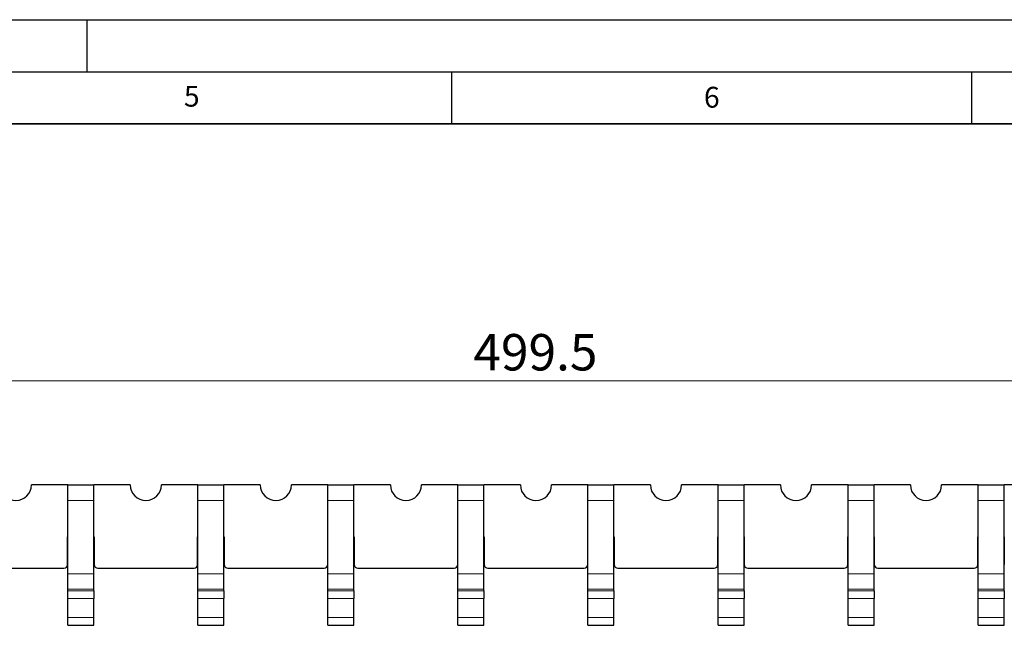
# Model space of a CAD drawing. Units: millimetres. Extents: x 0 to 420, y 0 to 297.
# Drawn here: x 223 to 318, y 239 to 297 of the extents above; entities that cross this region are included whole.
import ezdxf

# ---------------------------------------------------------------- set-up
doc = ezdxf.new("R2010")
doc.units = ezdxf.units.MM
doc.layers.add('LINIEN-DICK', color=7, linetype='Continuous', lineweight=35)
doc.layers.add('LINIEN-DÜNN', color=7, linetype='Continuous')
doc.layers.add('VORLAGE_TEXT', color=7, linetype='Continuous')
doc.styles.add('SLDTEXTSTYLE0', font='TXT', dxfattribs={"width": 0.605})
doc.dimstyles.new('SLDDIMSTYLE0', dxfattribs={"dimtxt": 3.5, "dimasz": 3.5, "dimexe": 0, "dimexo": 0.0625, "dimgap": 0.875, "dimtad": 1, "dimlfac": 2, "dimrnd": 1e-09, "dimzin": 12, "dimdsep": 46, "dimtxsty": 'SLDTEXTSTYLE0', "dimsah": 1, "dimcen": 0.09, "dimadec": 0, "dimazin": 3, "dimtfac": 1, "dimtdec": 3, "dimtofl": 0, "dimtmove": 0, "dimatfit": 3, "dimfxl": 1, "dimfrac": 2, "dimtolj": 1, "dimtzin": 12, "dimarcsym": 0})

# ---------------------------------------------------------------- blocks, each defined once
blk = doc.blocks.new('_D')
at = {"color": 7, "linetype": 'Continuous', "lineweight": 0}
for p, q in [((148.257, 250.857), (148.257, 263.257)), ((398.007, 250.857), (398.007, 263.257)), ((148.257, 262.257), (398.007, 262.257))]:
    blk.add_line(p, q, dxfattribs=at)
at = {"color": 7, "linetype": 'Continuous', "lineweight": 18}
for points in [[(148.257, 262.257), (151.757, 261.718), (151.757, 262.795)], [(398.007, 262.257), (394.507, 262.795), (394.507, 261.718)]]:
    blk.add_solid(points, dxfattribs=at)
at = {"color": 7, "linetype": 'Continuous', "lineweight": 18, "insert": (267.116, 266.768), "char_height": 3.5, "attachment_point": 1, "style": 'SLDTEXTSTYLE0'}
blk.add_mtext('499.5', dxfattribs=at)

msp = doc.modelspace()

# ---------------------------------------------------------------- linework, layer by layer
at = {"color": 7, "linetype": 'Continuous', "lineweight": 25}
for p, q in [((228.1319, 252.2567), (224.6319, 252.2567)), ((228.1319, 252.2567), (230.6319, 252.2567)), ((228.1319, 250.7567), (228.1319, 252.2567)), ((230.6319, 250.7567), (230.6319, 252.2567)), ((234.1319, 252.2567), (230.6319, 252.2567)), ((240.6319, 252.2567), (237.1319, 252.2567)), ((240.6319, 252.2567), (243.1319, 252.2567)), ((240.6319, 250.7567), (240.6319, 252.2567)), ((243.1319, 250.7567), (243.1319, 252.2567)), ((246.6319, 252.2567), (243.1319, 252.2567)), ((253.1319, 252.2567), (249.6319, 252.2567)), ((253.1319, 250.7567), (253.1319, 252.2567)), ((253.1319, 252.2567), (255.6319, 252.2567)), ((255.6319, 250.7567), (255.6319, 252.2567)), ((259.1319, 252.2567), (255.6319, 252.2567)), ((265.6319, 252.2567), (262.1319, 252.2567)), ((265.6319, 252.2567), (268.1319, 252.2567)), ((265.6319, 250.7567), (265.6319, 252.2567)), ((268.1319, 250.7567), (268.1319, 252.2567)), ((271.6319, 252.2567), (268.1319, 252.2567)), ((278.1319, 252.2567), (274.6319, 252.2567)), ((278.1319, 252.2567), (280.6319, 252.2567)), ((278.1319, 250.7567), (278.1319, 252.2567)), ((280.6319, 250.7567), (280.6319, 252.2567)), ((284.1319, 252.2567), (280.6319, 252.2567)), ((290.6319, 252.2567), (287.1319, 252.2567)), ((290.6319, 252.2567), (293.1319, 252.2567)), ((290.6319, 250.7567), (290.6319, 252.2567)), ((293.1319, 250.7567), (293.1319, 252.2567)), ((296.6319, 252.2567), (293.1319, 252.2567)), ((303.1319, 252.2567), (299.6319, 252.2567)), ((303.1319, 252.2567), (305.6319, 252.2567)), ((303.1319, 250.7567), (303.1319, 252.2567)), ((305.6319, 250.7567), (305.6319, 252.2567)), ((309.1319, 252.2567), (305.6319, 252.2567)), ((315.6319, 252.2567), (312.1319, 252.2567)), ((315.6319, 250.7567), (315.6319, 252.2567)), ((315.6319, 252.2567), (318.1319, 252.2567)), ((318.1319, 250.7567), (318.1319, 252.2567)), ((321.6319, 252.2567), (318.1319, 252.2567)), ((228.1319, 243.7179), (228.1319, 250.7567)), ((230.6319, 243.7179), (230.6319, 250.7567)), ((240.6319, 243.7179), (240.6319, 250.7567)), ((243.1319, 243.7179), (243.1319, 250.7567)), ((253.1319, 243.7179), (253.1319, 250.7567)), ((255.6319, 243.7179), (255.6319, 250.7567)), ((265.6319, 243.7179), (265.6319, 250.7567)), ((268.1319, 243.7179), (268.1319, 250.7567)), ((278.1319, 243.7179), (278.1319, 250.7567)), ((280.6319, 243.7179), (280.6319, 250.7567)), ((290.6319, 243.7179), (290.6319, 250.7567)), ((293.1319, 243.7179), (293.1319, 250.7567)), ((303.1319, 243.7179), (303.1319, 250.7567)), ((305.6319, 243.7179), (305.6319, 250.7567)), ((315.6319, 243.7179), (315.6319, 250.7567)), ((318.1319, 243.7179), (318.1319, 250.7567)), ((228.1069, 247.2567), (228.1319, 247.2567)), ((228.1069, 244.6067), (228.1069, 247.2567)), ((230.6319, 247.2567), (230.6569, 247.2567)), ((230.6569, 247.2567), (230.6569, 244.6067)), ((240.6069, 247.2567), (240.6319, 247.2567)), ((240.6069, 244.6067), (240.6069, 247.2567)), ((243.1319, 247.2567), (243.1569, 247.2567)), ((243.1569, 247.2567), (243.1569, 244.6067)), ((253.1069, 244.6067), (253.1069, 247.2567)), ((253.1069, 247.2567), (253.1319, 247.2567)), ((255.6319, 247.2567), (255.6569, 247.2567)), ((255.6569, 247.2567), (255.6569, 244.6067)), ((265.6069, 247.2567), (265.6319, 247.2567)), ((265.6069, 244.6067), (265.6069, 247.2567)), ((268.1319, 247.2567), (268.1569, 247.2567)), ((268.1569, 247.2567), (268.1569, 244.6067)), ((278.1069, 247.2567), (278.1319, 247.2567)), ((278.1069, 244.6067), (278.1069, 247.2567)), ((280.6319, 247.2567), (280.6569, 247.2567)), ((280.6569, 247.2567), (280.6569, 244.6067)), ((290.6069, 247.2567), (290.6319, 247.2567)), ((290.6069, 244.6067), (290.6069, 247.2567)), ((293.1319, 247.2567), (293.1569, 247.2567)), ((293.1569, 247.2567), (293.1569, 244.6067)), ((303.1069, 247.2567), (303.1319, 247.2567)), ((303.1069, 244.6067), (303.1069, 247.2567)), ((305.6319, 247.2567), (305.6569, 247.2567)), ((305.6569, 247.2567), (305.6569, 244.6067)), ((315.6069, 247.2567), (315.6319, 247.2567)), ((315.6069, 244.6067), (315.6069, 247.2567)), ((318.1319, 247.2567), (318.1569, 247.2567)), ((318.1569, 247.2567), (318.1569, 244.6067)), ((218.5069, 244.2567), (227.7569, 244.2567)), ((231.0069, 244.2567), (240.2569, 244.2567)), ((243.5069, 244.2567), (252.7569, 244.2567)), ((256.0069, 244.2567), (265.2569, 244.2567)), ((268.5069, 244.2567), (277.7569, 244.2567)), ((281.0069, 244.2567), (290.2569, 244.2567)), ((293.5069, 244.2567), (302.7569, 244.2567)), ((306.0069, 244.2567), (315.2569, 244.2567)), ((228.1319, 242.2184), (228.1319, 243.7179)), ((230.6319, 242.2184), (230.6319, 243.7179)), ((240.6319, 242.2184), (240.6319, 243.7179)), ((243.1319, 242.2184), (243.1319, 243.7179)), ((253.1319, 242.2184), (253.1319, 243.7179)), ((255.6319, 242.2184), (255.6319, 243.7179)), ((265.6319, 242.2184), (265.6319, 243.7179)), ((268.1319, 242.2184), (268.1319, 243.7179)), ((278.1319, 242.2184), (278.1319, 243.7179)), ((280.6319, 242.2184), (280.6319, 243.7179)), ((290.6319, 242.2184), (290.6319, 243.7179)), ((293.1319, 242.2184), (293.1319, 243.7179)), ((303.1319, 242.2184), (303.1319, 243.7179)), ((305.6319, 242.2184), (305.6319, 243.7179)), ((315.6319, 242.2184), (315.6319, 243.7179)), ((318.1319, 242.2184), (318.1319, 243.7179)), ((228.1319, 242.0823), (228.1319, 242.2184)), ((228.1319, 241.3328), (228.1319, 242.0823)), ((230.6319, 242.0823), (230.6319, 242.2184)), ((230.6319, 242.0823), (230.6319, 241.3328)), ((240.6319, 242.0823), (240.6319, 242.2184)), ((240.6319, 241.3328), (240.6319, 242.0823)), ((243.1319, 242.0823), (243.1319, 242.2184)), ((243.1319, 242.0823), (243.1319, 241.3328)), ((253.1319, 242.0823), (253.1319, 242.2184)), ((253.1319, 241.3328), (253.1319, 242.0823)), ((255.6319, 242.0823), (255.6319, 242.2184)), ((255.6319, 242.0823), (255.6319, 241.3328)), ((265.6319, 242.0823), (265.6319, 242.2184)), ((265.6319, 241.3328), (265.6319, 242.0823)), ((268.1319, 242.0823), (268.1319, 242.2184)), ((268.1319, 242.0823), (268.1319, 241.3328)), ((278.1319, 242.0823), (278.1319, 242.2184)), ((278.1319, 241.3328), (278.1319, 242.0823)), ((280.6319, 242.0823), (280.6319, 242.2184)), ((280.6319, 242.0823), (280.6319, 241.3328)), ((290.6319, 242.0823), (290.6319, 242.2184)), ((290.6319, 241.3328), (290.6319, 242.0823)), ((293.1319, 242.0823), (293.1319, 242.2184)), ((293.1319, 242.0823), (293.1319, 241.3328)), ((303.1319, 242.0823), (303.1319, 242.2184)), ((303.1319, 241.3328), (303.1319, 242.0823)), ((305.6319, 242.0823), (305.6319, 242.2184)), ((305.6319, 242.0823), (305.6319, 241.3328)), ((315.6319, 242.0823), (315.6319, 242.2184)), ((315.6319, 241.3328), (315.6319, 242.0823)), ((318.1319, 242.0823), (318.1319, 242.2184)), ((318.1319, 242.0823), (318.1319, 241.3328)), ((228.1319, 239.5067), (228.1319, 241.3328)), ((230.6319, 239.5067), (230.6319, 241.3328)), ((240.6319, 239.5067), (240.6319, 241.3328)), ((243.1319, 239.5067), (243.1319, 241.3328)), ((253.1319, 239.5067), (253.1319, 241.3328)), ((255.6319, 239.5067), (255.6319, 241.3328)), ((265.6319, 239.5067), (265.6319, 241.3328)), ((268.1319, 239.5067), (268.1319, 241.3328)), ((278.1319, 239.5067), (278.1319, 241.3328)), ((280.6319, 239.5067), (280.6319, 241.3328)), ((290.6319, 239.5067), (290.6319, 241.3328)), ((293.1319, 239.5067), (293.1319, 241.3328)), ((303.1319, 239.5067), (303.1319, 241.3328)), ((305.6319, 239.5067), (305.6319, 241.3328)), ((315.6319, 239.5067), (315.6319, 241.3328)), ((318.1319, 239.5067), (318.1319, 241.3328)), ((228.1319, 238.7567), (228.1319, 239.5067)), ((230.6319, 238.7567), (230.6319, 239.5067)), ((240.6319, 238.7567), (240.6319, 239.5067)), ((243.1319, 238.7567), (243.1319, 239.5067)), ((253.1319, 238.7567), (253.1319, 239.5067)), ((255.6319, 238.7567), (255.6319, 239.5067)), ((265.6319, 238.7567), (265.6319, 239.5067)), ((268.1319, 238.7567), (268.1319, 239.5067)), ((278.1319, 238.7567), (278.1319, 239.5067)), ((280.6319, 238.7567), (280.6319, 239.5067)), ((290.6319, 238.7567), (290.6319, 239.5067)), ((293.1319, 238.7567), (293.1319, 239.5067)), ((303.1319, 238.7567), (303.1319, 239.5067)), ((305.6319, 238.7567), (305.6319, 239.5067)), ((315.6319, 238.7567), (315.6319, 239.5067)), ((318.1319, 238.7567), (318.1319, 239.5067)), ((228.1319, 238.7567), (230.6319, 238.7567)), ((240.6319, 238.7567), (243.1319, 238.7567)), ((253.1319, 238.7567), (255.6319, 238.7567)), ((265.6319, 238.7567), (268.1319, 238.7567)), ((278.1319, 238.7567), (280.6319, 238.7567)), ((290.6319, 238.7567), (293.1319, 238.7567)), ((303.1319, 238.7567), (305.6319, 238.7567)), ((315.6319, 238.7567), (318.1319, 238.7567))]:
    msp.add_line(p, q, dxfattribs=at)
at = {"color": 8, "linetype": 'Continuous', "lineweight": 18}
for p, q in [((228.1319, 250.7567), (230.6319, 250.7567)), ((240.6319, 250.7567), (243.1319, 250.7567)), ((253.1319, 250.7567), (255.6319, 250.7567)), ((265.6319, 250.7567), (268.1319, 250.7567)), ((278.1319, 250.7567), (280.6319, 250.7567)), ((290.6319, 250.7567), (293.1319, 250.7567)), ((303.1319, 250.7567), (305.6319, 250.7567)), ((315.6319, 250.7567), (318.1319, 250.7567)), ((228.1319, 243.7179), (230.6319, 243.7179)), ((240.6319, 243.7179), (243.1319, 243.7179)), ((253.1319, 243.7179), (255.6319, 243.7179)), ((265.6319, 243.7179), (268.1319, 243.7179)), ((278.1319, 243.7179), (280.6319, 243.7179)), ((290.6319, 243.7179), (293.1319, 243.7179)), ((303.1319, 243.7179), (305.6319, 243.7179)), ((315.6319, 243.7179), (318.1319, 243.7179)), ((228.1319, 242.2184), (230.6319, 242.2184)), ((228.1319, 242.0823), (230.6319, 242.0823)), ((240.6319, 242.2184), (243.1319, 242.2184)), ((240.6319, 242.0823), (243.1319, 242.0823)), ((253.1319, 242.2184), (255.6319, 242.2184)), ((253.1319, 242.0823), (255.6319, 242.0823)), ((265.6319, 242.2184), (268.1319, 242.2184)), ((265.6319, 242.0823), (268.1319, 242.0823)), ((278.1319, 242.2184), (280.6319, 242.2184)), ((278.1319, 242.0823), (280.6319, 242.0823)), ((290.6319, 242.2184), (293.1319, 242.2184)), ((290.6319, 242.0823), (293.1319, 242.0823)), ((303.1319, 242.2184), (305.6319, 242.2184)), ((303.1319, 242.0823), (305.6319, 242.0823)), ((315.6319, 242.2184), (318.1319, 242.2184)), ((315.6319, 242.0823), (318.1319, 242.0823)), ((230.6319, 241.3328), (228.1319, 241.3328)), ((243.1319, 241.3328), (240.6319, 241.3328)), ((255.6319, 241.3328), (253.1319, 241.3328)), ((268.1319, 241.3328), (265.6319, 241.3328)), ((280.6319, 241.3328), (278.1319, 241.3328)), ((293.1319, 241.3328), (290.6319, 241.3328)), ((305.6319, 241.3328), (303.1319, 241.3328)), ((318.1319, 241.3328), (315.6319, 241.3328)), ((228.1319, 239.5067), (230.6319, 239.5067)), ((240.6319, 239.5067), (243.1319, 239.5067)), ((253.1319, 239.5067), (255.6319, 239.5067)), ((265.6319, 239.5067), (268.1319, 239.5067)), ((278.1319, 239.5067), (280.6319, 239.5067)), ((290.6319, 239.5067), (293.1319, 239.5067)), ((303.1319, 239.5067), (305.6319, 239.5067)), ((315.6319, 239.5067), (318.1319, 239.5067))]:
    msp.add_line(p, q, dxfattribs=at)
at = {"color": 7, "linetype": 'Continuous', "lineweight": 25}
for centre, radius, start, end in [((223.1319, 252.2567), 1.5, 180, 0), ((235.6319, 252.2567), 1.5, 180, 0), ((248.1319, 252.2567), 1.5, 180, 0), ((260.6319, 252.2567), 1.5, 180, 0), ((273.1319, 252.2567), 1.5, 180, 0), ((285.6319, 252.2567), 1.5, 180, 0), ((298.1319, 252.2567), 1.5, 180, 0), ((310.6319, 252.2567), 1.5, 180, 0), ((227.7569, 244.6067), 0.35, 270, 0), ((231.0069, 244.6067), 0.35, 180, 270), ((240.2569, 244.6067), 0.35, 270, 0), ((243.5069, 244.6067), 0.35, 180, 270), ((252.7569, 244.6067), 0.35, 270, 0), ((256.0069, 244.6067), 0.35, 180, 270), ((265.2569, 244.6067), 0.35, 270, 0), ((268.5069, 244.6067), 0.35, 180, 270), ((277.7569, 244.6067), 0.35, 270, 0), ((281.0069, 244.6067), 0.35, 180, 270), ((290.2569, 244.6067), 0.35, 270, 0), ((293.5069, 244.6067), 0.35, 180, 270), ((302.7569, 244.6067), 0.35, 270, 0), ((306.0069, 244.6067), 0.35, 180, 270), ((315.2569, 244.6067), 0.35, 270, 0)]:
    msp.add_arc(centre, radius, start, end, dxfattribs=at)
at = {"layer": 'LINIEN-DICK'}
msp.add_line((410, 287), (20, 287), dxfattribs=at)
at = {"layer": 'LINIEN-DÜNN'}
for p, q in [((0, 297), (420, 297)), ((230, 292), (230, 297)), ((15, 292), (415, 292)), ((265, 292), (265, 287)), ((315, 292), (315, 287))]:
    msp.add_line(p, q, dxfattribs=at)

# ---------------------------------------------------------------- texts
at = {"layer": 'VORLAGE_TEXT', "char_height": 2, "attachment_point": 2, "style": 'SLDTEXTSTYLE0'}
for s, insert in [('5', (240.0418, 290.6369)), ('6', (290.0344, 290.5429))]:
    msp.add_mtext(s, dxfattribs=dict(at, insert=insert))

# ---------------------------------------------------------------- dimensions: what is measured, and where the dimension line sits
at = {"color": 7, "linetype": 'Continuous', "lineweight": 18}
dim = msp.add_linear_dim(base=(398.0069, 262.2567), p1=(148.2569, 250.7567), p2=(398.0069, 250.7567), dimstyle='SLDDIMSTYLE0', dxfattribs=at)
dim.commit()
dim.dimension.update_dxf_attribs({"geometry": '_D', "text_midpoint": (273.1319, 262.2567), "dimtype": 160})

doc.saveas('drawing.dxf')
